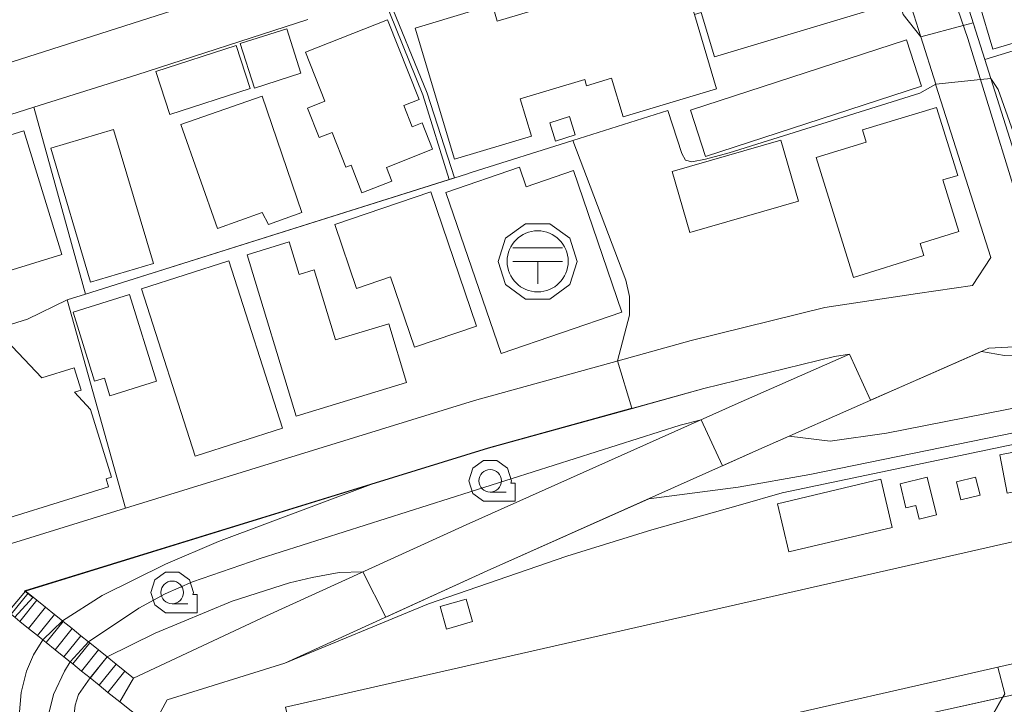
# Model space of a CAD drawing. Extents: x -14000 to -11999, y 96000 to 97500.
# Drawn here: x -13902 to -13794, y 96465 to 96541 of the extents above; entities that cross this region are included whole.
import ezdxf

# ---------------------------------------------------------------- set-up
doc = ezdxf.new("R2010")
doc.units = 0
doc.header["$MEASUREMENT"] = 0
for name, color, linetype, lineweight in [('2101000', 7, 'CONTINUOUS', 0), ('2101001', 14, 'CONTINUOUS', 0), ('2213000', 6, 'CONTINUOUS', 0), ('2214000', 6, 'CONTINUOUS', 0), ('2214111', 7, 'CONTINUOUS', 0), ('2214121', 7, 'CONTINUOUS', 0), ('2214990', 7, 'CONTINUOUS', 0), ('3001000', 4, 'CONTINUOUS', 0), ('3002000', 5, 'CONTINUOUS', 0), ('3003000', 12, 'CONTINUOUS', 0), ('3509000', 1, 'CONTINUOUS', 0), ('6101121', 7, 'CONTINUOUS', 0), ('6110000', 1, 'CONTINUOUS', 0), ('6130000', 3, 'CONTINUOUS', 0), ('6301000', 11, 'CONTINUOUS', 0), ('6331000', 3, 'CONTINUOUS', 0), ('7101000', 2, 'CONTINUOUS', 0), ('7101001', 54, 'CONTINUOUS', 0), ('7102000', 6, 'CONTINUOUS', 0), ('7102001', 214, 'CONTINUOUS', 0), ('CLIP_BOX', 6, 'CONTINUOUS', 0)]:
    doc.layers.add(name, color=color, linetype=linetype, lineweight=lineweight)

# ---------------------------------------------------------------- blocks, each defined once
blk = doc.blocks.new('350900')
at = {"layer": '3509000'}
for points in [[(-1.1, 0.6), (1.1, 0.6)], [(-1.1, 0), (1.1, 0)], [(0, 0), (0, -1)]]:
    blk.add_lwpolyline(points, dxfattribs=at)
blk.add_circle((0, 0), 1.35, dxfattribs=at)
at = {"layer": 'CLIP_BOX'}
blk.add_lwpolyline([(-0.541, 1.664), (-1.416, 1.029), (-1.75, 0), (-1.416, -1.029), (-0.541, -1.664), (0.541, -1.664), (1.416, -1.029), (1.75, 0), (1.416, 1.029), (0.541, 1.664)], close=True, dxfattribs=at)
blk = doc.blocks.new('633100')
at = {"layer": '6331000'}
blk.add_lwpolyline([(0, -0.5), (0.7, -0.5)], dxfattribs=at)
blk.add_circle((0, 0), 0.5, dxfattribs=at)
at = {"layer": 'CLIP_BOX'}
blk.add_lwpolyline([(1.1, -0.1), (1.1, -0.9), (-0.292, -0.9), (-0.766, -0.556), (-0.946, 0), (-0.766, 0.556), (-0.292, 0.9), (0.292, 0.9), (0.766, 0.556), (0.946, 0), (0.914, -0.1)], close=True, dxfattribs=at)

msp = doc.modelspace()

# ---------------------------------------------------------------- linework, layer by layer
at = {"layer": '2101000', "flags": 128}
for points in [[(-13851.83, 96598.85), (-13826.46, 96606.97), (-13823.84, 96605.62), (-13823.54, 96604.68), (-13812.26, 96569.1), (-13811.9, 96567.94), (-13813.41, 96565.06), (-13832.38, 96559), (-13842.88, 96555.64), (-13909.42, 96534.36), (-13922.3, 96530.24), (-13925.07, 96531.66), (-13929.77, 96546.35), (-13937.11, 96569.29), (-13936.33, 96571.04), (-13935.95, 96571.9), (-13909.01, 96580.53)], [(-13795.66, 96536.59), (-13803.11, 96560.07)], [(-13808.94, 96558.61), (-13802.75, 96539.1), (-13801.1, 96533.87), (-13801.07, 96533.78)], [(-13889.4, 96534.92), (-13870.5, 96541.03)], [(-13795.66, 96536.59), (-13795.01, 96534.51), (-13788.73, 96514.72), (-13785.7, 96512.7), (-13782.46, 96512.99), (-13773.77, 96514.18), (-13754.76, 96516.77), (-13746.08, 96517.95), (-13739.3, 96520.8), (-13708.38, 96533.78)], [(-13920.69, 96524.98), (-13900.79, 96531.34)], [(-13890.64, 96487.01), (-13906.98, 96481.96), (-13908.59, 96482.8), (-13909.6, 96483.33), (-13922.07, 96522.3), (-13920.69, 96524.98)], [(-13795.02, 96514.71), (-13797.02, 96511.63), (-13803.1, 96510.73), (-13813.35, 96509.18), (-13828.11, 96505.54), (-13836.2, 96503.3), (-13852.06, 96498.92), (-13890.64, 96487.01)], [(-13889.75, 96468.21), (-13890.71, 96468.99), (-13891.68, 96469.77), (-13892.66, 96470.56), (-13893.63, 96471.34), (-13894.6, 96472.13), (-13894.74, 96472.24), (-13895.57, 96472.91), (-13896.55, 96473.7), (-13897.52, 96474.48), (-13897.6, 96474.54), (-13898.49, 96475.27), (-13899.47, 96476.05), (-13900.44, 96476.84), (-13901.41, 96477.62), (-13901.69, 96477.84)], [(-13903.62, 96475.55), (-13903.3, 96475.29), (-13902.84, 96474.92), (-13902.32, 96474.5), (-13901.35, 96473.72), (-13900.38, 96472.93), (-13899.77, 96472.45), (-13899.4, 96472.15), (-13898.43, 96471.36), (-13897.46, 96470.58), (-13896.76, 96470.02), (-13896.48, 96469.79), (-13895.51, 96469.01), (-13894.56, 96468.24), (-13893.57, 96467.44), (-13892.59, 96466.65), (-13891.29, 96465.61)]]:
    msp.add_lwpolyline(points, dxfattribs=at)
at = {"layer": '2101000'}
for points in [[(-13791.74, 96504.89), (-13795.21, 96504.69), (-13820.65, 96493.5), (-13850.67, 96480.07), (-13873.05, 96469.86), (-13886.05, 96465.81), (-13887.71, 96462.78), (-13891.29, 96465.61)], [(-13889.75, 96468.21), (-13875.05, 96475.1), (-13852.98, 96485.17), (-13822.93, 96498.62), (-13810.62, 96504.03)], [(-13810.62, 96504.03), (-13812.28, 96503.78)], [(-13812.28, 96503.78), (-13826.72, 96500.22), (-13850.51, 96493.64), (-13863.52, 96489.62), (-13901.69, 96477.84)]]:
    msp.add_lwpolyline(points, dxfattribs=at)
at = {"layer": '2101001', "flags": 128}
for points in [[(-13900.79, 96531.34), (-13889.4, 96534.92)], [(-13801.07, 96533.78), (-13795.02, 96514.71)]]:
    msp.add_lwpolyline(points, dxfattribs=at)
at = {"layer": '2213000', "flags": 128}
msp.add_lwpolyline([(-13801.83, 96562.99), (-13802.77, 96562.97), (-13803.22, 96562.44), (-13804.28, 96560.8), (-13804.51, 96559.61), (-13804.24, 96558.41), (-13797.55, 96538.92), (-13790.15, 96514.92), (-13789.13, 96513.9), (-13787.63, 96513.14), (-13785.7, 96512.7)], dxfattribs=at)
at = {"layer": '2214000', "flags": 128}
for points in [[(-13889.75, 96468.21), (-13890.71, 96468.99), (-13891.68, 96469.77), (-13892.66, 96470.56), (-13893.63, 96471.34), (-13894.6, 96472.13), (-13894.74, 96472.24), (-13895.57, 96472.91), (-13896.55, 96473.7), (-13897.52, 96474.48), (-13897.6, 96474.54), (-13898.49, 96475.27), (-13899.47, 96476.05), (-13900.44, 96476.84), (-13901.41, 96477.62), (-13901.69, 96477.84)], [(-13903.62, 96475.55), (-13903.3, 96475.29), (-13902.84, 96474.92), (-13902.32, 96474.5), (-13901.35, 96473.72), (-13900.38, 96472.93), (-13899.77, 96472.45), (-13899.4, 96472.15), (-13898.43, 96471.36), (-13897.46, 96470.58), (-13896.76, 96470.02), (-13896.48, 96469.79), (-13895.51, 96469.01), (-13894.56, 96468.24), (-13893.57, 96467.44), (-13892.59, 96466.65), (-13891.29, 96465.61)]]:
    msp.add_lwpolyline(points, dxfattribs=at)
at = {"layer": '2214111', "flags": 128}
msp.add_lwpolyline([(-13891.29, 96465.61), (-13889.75, 96468.21)], dxfattribs=at)
at = {"layer": '2214121', "flags": 128}
msp.add_lwpolyline([(-13903.62, 96475.55), (-13901.69, 96477.84)], dxfattribs=at)
at = {"layer": '2214990', "flags": 128}
for points in [[(-13903.3, 96475.29), (-13901.41, 96477.62)], [(-13902.32, 96474.5), (-13900.44, 96476.84)], [(-13901.35, 96473.72), (-13899.47, 96476.05)], [(-13900.38, 96472.93), (-13898.49, 96475.27)], [(-13899.4, 96472.15), (-13897.52, 96474.48)], [(-13898.43, 96471.36), (-13896.55, 96473.7)], [(-13897.46, 96470.58), (-13895.57, 96472.91)], [(-13896.48, 96469.79), (-13894.6, 96472.13)], [(-13895.51, 96469.01), (-13893.63, 96471.34)], [(-13894.54, 96468.22), (-13892.66, 96470.56)], [(-13893.57, 96467.44), (-13891.68, 96469.77)], [(-13892.59, 96466.65), (-13890.71, 96468.99)]]:
    msp.add_lwpolyline(points, dxfattribs=at)
at = {"layer": '3001000', "flags": 128}
for points in [[(-13785.42, 96557.15), (-13780.89, 96541.85), (-13794.79, 96537.74), (-13799.32, 96553.04), (-13785.42, 96557.15)], [(-13875.55, 96532.56), (-13871.15, 96519.69), (-13874.83, 96518.36), (-13875.55, 96519.69), (-13880.48, 96517.94), (-13884.52, 96529.42), (-13875.55, 96532.56)], [(-13808.79, 96527.47), (-13809.2, 96528.82), (-13801.01, 96531.31), (-13798.67, 96523.78), (-13800.32, 96523.32), (-13798.54, 96517.58), (-13802.82, 96516.25), (-13802.41, 96514.93), (-13810.2, 96512.51), (-13814.3, 96525.76), (-13808.79, 96527.47)], [(-13901.88, 96528.72), (-13897.69, 96515.04), (-13904.65, 96512.93), (-13907.75, 96523.02), (-13904.89, 96523.9), (-13905.98, 96527.46), (-13901.88, 96528.72)], [(-13891.96, 96528.85), (-13887.55, 96514.04), (-13894.5, 96511.98), (-13898.9, 96526.79), (-13891.96, 96528.85)], [(-13816.25, 96520.96), (-13828.28, 96517.48), (-13830.23, 96524.21), (-13818.2, 96527.69), (-13816.25, 96520.96)], [(-13856.89, 96521.99), (-13851.85, 96507.14), (-13858.7, 96504.8), (-13861.34, 96512.57), (-13865.1, 96511.29), (-13867.51, 96518.37), (-13856.89, 96521.99)], [(-13872.56, 96516.44), (-13871.46, 96512.83), (-13869.78, 96513.34), (-13867.42, 96505.6), (-13861.55, 96507.38), (-13859.58, 96500.89), (-13871.78, 96497.17), (-13877.21, 96515.02), (-13872.56, 96516.44)], [(-13879.21, 96514.35), (-13873.28, 96495.85), (-13882.96, 96492.74), (-13888.89, 96511.24), (-13879.21, 96514.35)]]:
    msp.add_lwpolyline(points, close=True, dxfattribs=at)
at = {"layer": '3001000'}
for points in [[(-13845.78, 96528.13), (-13854.3, 96525.58), (-13858.64, 96540.06), (-13850.09, 96542.63), (-13849.55, 96540.83), (-13842.48, 96542.95), (-13844.01, 96548.03), (-13830.88, 96551.96), (-13829.82, 96548.42), (-13827.77, 96541.58), (-13825.31, 96533.36), (-13835.64, 96530.27), (-13836.92, 96534.54), (-13839.69, 96533.71), (-13839.89, 96534.4), (-13847.02, 96532.26)], [(-13870.74, 96537.42), (-13861.67, 96540.99), (-13858.2, 96532.17), (-13859.87, 96531.51), (-13858.95, 96529.17), (-13857.87, 96529.59), (-13856.73, 96526.68), (-13861.8, 96524.68), (-13861.21, 96523.17), (-13864.51, 96521.87), (-13865.72, 96524.92), (-13866.29, 96524.7), (-13867.8, 96528.54), (-13869.24, 96527.98), (-13870.52, 96531.22), (-13868.6, 96531.98)], [(-13843.76, 96529.59), (-13841.56, 96530.29), (-13840.93, 96528.28), (-13843.13, 96527.58)], [(-13890.19, 96510.61), (-13887.22, 96501.03), (-13892.36, 96499.44), (-13892.97, 96501.39), (-13894.06, 96501.05), (-13896.43, 96508.68)], [(-13802.03, 96490.44), (-13801.02, 96486.28), (-13802.94, 96485.81), (-13803.31, 96487.3), (-13804.39, 96487.04), (-13805.04, 96489.71)], [(-13853, 96476.95), (-13852.29, 96474.47), (-13855.16, 96473.65), (-13855.87, 96476.13)]]:
    msp.add_lwpolyline(points, close=True, dxfattribs=at)
at = {"layer": '3002000'}
for points in [[(-13810.73, 96554.14), (-13807.22, 96542.4), (-13825.55, 96536.91), (-13827.02, 96541.8), (-13827.77, 96541.58), (-13829.82, 96548.42)], [(-13892.53, 96489.38), (-13908.65, 96484.34), (-13912.89, 96497.91), (-13910.49, 96498.67), (-13912.11, 96503.84), (-13904.46, 96506.24), (-13899.88, 96501.4), (-13896.31, 96502.52), (-13895.54, 96500.06), (-13896.28, 96499.83), (-13894.53, 96497.9), (-13892.19, 96490.43), (-13892.79, 96490.24)]]:
    msp.add_lwpolyline(points, close=True, dxfattribs=at)
at = {"layer": '3002000', "flags": 128}
for points in [[(-13828.21, 96531.02), (-13804.33, 96538.79), (-13802.67, 96533.67), (-13826.54, 96525.89), (-13828.21, 96531.02)], [(-13847.11, 96524.69), (-13846.37, 96522.54), (-13841.14, 96524.32), (-13835.79, 96508.66), (-13849.14, 96504.1), (-13855.23, 96521.92), (-13847.11, 96524.69)], [(-13872.95, 96465.01), (-13771.07, 96488.2), (-13768.15, 96475.37), (-13789.51, 96470.51), (-13794.23, 96469.43), (-13851.18, 96456.47), (-13855.16, 96455.56), (-13870.03, 96452.18), (-13872.95, 96465.01)]]:
    msp.add_lwpolyline(points, close=True, dxfattribs=at)
at = {"layer": '3003000'}
for points in [[(-13876.4, 96533.43), (-13877.98, 96538.36), (-13872.82, 96540.01), (-13871.25, 96535.08)], [(-13887.3, 96535.27), (-13878.4, 96538.16), (-13876.85, 96533.4), (-13885.75, 96530.51)]]:
    msp.add_lwpolyline(points, close=True, dxfattribs=at)
at = {"layer": '3003000', "flags": 128}
for points in [[(-13782.65, 96490.71), (-13793.19, 96488.65), (-13794.02, 96492.91), (-13783.48, 96494.97), (-13782.65, 96490.71)], [(-13805.9, 96484.89), (-13817.33, 96482.19), (-13818.58, 96487.5), (-13807.15, 96490.2), (-13805.9, 96484.89)], [(-13796.7, 96490.44), (-13796.2, 96488.46), (-13798.31, 96487.93), (-13798.8, 96489.91), (-13796.7, 96490.44)], [(-13789.51, 96470.51), (-13788.67, 96467.25), (-13791.01, 96462.62), (-13791.64, 96461.47), (-13797.17, 96451.32), (-13802.16, 96450.08), (-13803.32, 96454.11), (-13800.05, 96454.69), (-13796.89, 96460.36), (-13796.24, 96461.52), (-13793.66, 96466.13), (-13793.47, 96466.49), (-13794.23, 96469.43), (-13789.51, 96470.51)]]:
    msp.add_lwpolyline(points, close=True, dxfattribs=at)
at = {"layer": '6101121'}
for points in [[(-13850.48, 96453.45), (-13845.55, 96454.55), (-13839.65, 96455.87), (-13833.75, 96457.19), (-13827.84, 96458.51), (-13821.94, 96459.82), (-13816.04, 96461.14), (-13810.13, 96462.46), (-13804.23, 96463.78), (-13798.52, 96465.05), (-13793.73, 96466.12)], [(-13793.73, 96466.12), (-13796.31, 96461.51)]]:
    msp.add_lwpolyline(points, dxfattribs=at)
at = {"layer": '6110000', "flags": 128}
for points in [[(-13795.66, 96536.59), (-13803.11, 96560.07)], [(-13708.38, 96533.78), (-13714.46, 96550.04), (-13724.64, 96546.96), (-13724.09, 96545.12), (-13730.24, 96543.02), (-13729.07, 96539.38), (-13747.31, 96533.34), (-13748.5, 96537.14), (-13759.58, 96532.86), (-13763.65, 96546.42), (-13765.27, 96545.92), (-13779.9, 96541.43), (-13795.66, 96536.59)], [(-13830.71, 96530.95), (-13841.19, 96527.64), (-13852.43, 96524.1), (-13852.94, 96523.94), (-13895.06, 96510.67), (-13897.08, 96510.03)], [(-13793.66, 96466.13), (-13798.52, 96465.05), (-13804.23, 96463.78), (-13810.13, 96462.46), (-13816.04, 96461.14), (-13821.94, 96459.82), (-13827.84, 96458.51), (-13833.75, 96457.19), (-13839.65, 96455.87), (-13845.55, 96454.55), (-13850.53, 96453.44)]]:
    msp.add_lwpolyline(points, dxfattribs=at)
at = {"layer": '6110000'}
for points in [[(-13810.62, 96504.03), (-13812.28, 96503.78), (-13826.72, 96500.22), (-13850.51, 96493.64), (-13863.52, 96489.62), (-13901.69, 96477.84)], [(-13791.74, 96504.89), (-13795.21, 96504.69), (-13820.65, 96493.5), (-13850.67, 96480.07), (-13873.05, 96469.86)]]:
    msp.add_lwpolyline(points, dxfattribs=at)
at = {"layer": '6130000'}
msp.add_lwpolyline([(-13854.87, 96523.33), (-13857.77, 96532.71), (-13862.21, 96543.68)], dxfattribs=at)
at = {"layer": '6130000', "flags": 128}
for points in [[(-13900.79, 96531.34), (-13889.4, 96534.92)], [(-13801.07, 96533.78), (-13795.02, 96514.71)], [(-13895.06, 96510.67), (-13900.79, 96531.34)], [(-13890.64, 96487.01), (-13897.08, 96510.03)]]:
    msp.add_lwpolyline(points, dxfattribs=at)
at = {"layer": '6301000'}
msp.add_lwpolyline([(-13873.05, 96469.86), (-13857.16, 96476.45), (-13841.87, 96481.7), (-13832.47, 96484.61), (-13822.66, 96487.38), (-13818.06, 96488.69), (-13783.78, 96495.88), (-13778.15, 96495.55), (-13771.3, 96495.24), (-13767.08, 96495.81), (-13765.95, 96495.97), (-13765.35, 96496.04)], dxfattribs=at)
at = {"layer": '7101000'}
for points in [[(-13832.82, 96488.05), (-13822.93, 96489.32), (-13815.02, 96490.72), (-13790.71, 96495.71), (-13785.32, 96496.67), (-13780.83, 96497.33), (-13777.2, 96497.74), (-13774.35, 96497.91), (-13772.13, 96497.86), (-13770.41, 96497.58), (-13769.02, 96497.1), (-13767.08, 96495.81), (-13764.48, 96494.09), (-13761.7, 96492.79)], [(-13892.67, 96470.57), (-13887.37, 96473.21), (-13878.84, 96476.72), (-13872.51, 96478.77), (-13870.01, 96479.34), (-13867.04, 96479.89), (-13864.41, 96479.96)], [(-13894.55, 96392.52), (-13896.87, 96400.13), (-13898.46, 96406.37), (-13899.21, 96411.09), (-13899.35, 96413.07), (-13899.33, 96415.11), (-13898.82, 96420.55), (-13897.75, 96427.36), (-13895.49, 96438.44), (-13895.02, 96442.9), (-13894.97, 96447.84), (-13895.13, 96450.47), (-13896.29, 96459.74), (-13896.38, 96463.55), (-13896.22, 96465.22), (-13895.85, 96466.42), (-13894.56, 96468.24)]]:
    msp.add_lwpolyline(points, dxfattribs=at)
at = {"layer": '7101001'}
msp.add_lwpolyline([(-13864.41, 96479.96), (-13861.86, 96474.96), (-13850.67, 96480.07), (-13832.82, 96488.05)], dxfattribs=at)
at = {"layer": '7101001', "flags": 128}
msp.add_lwpolyline([(-13894.56, 96468.24), (-13892.67, 96470.57)], dxfattribs=at)
at = {"layer": '7102000', "flags": 128}
msp.add_lwpolyline([(-13809.87, 96559.09), (-13804.7, 96541.59), (-13802.75, 96539.1)], dxfattribs=at)
at = {"layer": '7102000'}
for points in [[(-13854.3, 96523.51), (-13857.31, 96532.89), (-13861.76, 96543.82)], [(-13773.77, 96514.18), (-13774.43, 96514.62), (-13775.6, 96514.92), (-13779.06, 96514.92), (-13784.44, 96514.69), (-13786.01, 96514.87), (-13787.05, 96515.4), (-13787.97, 96516.43), (-13788.79, 96518.01), (-13794.19, 96533.29), (-13795.01, 96534.51)], [(-13801.1, 96533.87), (-13802.84, 96532.88), (-13823.91, 96526.3), (-13826.55, 96525.57), (-13828.06, 96525.28), (-13828.76, 96525.47), (-13829.14, 96526.2), (-13830.71, 96530.95)], [(-13841.19, 96527.64), (-13835.36, 96512.22), (-13834.95, 96510.4), (-13834.93, 96508.33), (-13836.25, 96503.29)], [(-13908.59, 96482.8), (-13908.86, 96483.29), (-13909.19, 96483.91), (-13909.52, 96484.82), (-13915.5, 96503.5), (-13901.48, 96507.91), (-13897.08, 96510.03)], [(-13774.81, 96505.02), (-13777.94, 96504.2), (-13781.27, 96503.86), (-13793.5, 96503.87), (-13796.02, 96504.34)], [(-13817.28, 96494.98), (-13812.78, 96494.4), (-13806.55, 96495.31), (-13786.86, 96499.17), (-13778.47, 96500.11), (-13766.77, 96500.21)], [(-13894.74, 96472.24), (-13889.17, 96475.94), (-13886.25, 96477.54), (-13883.24, 96478.86), (-13875.75, 96481.44), (-13829.35, 96496.17), (-13827.03, 96496.78)], [(-13863.52, 96489.62), (-13880.35, 96483.33), (-13886.24, 96480.83), (-13893.24, 96477.34), (-13897.6, 96474.54)], [(-13899.77, 96472.45), (-13900.8, 96470.81), (-13901.57, 96468.99), (-13902.16, 96466.62), (-13902.67, 96461.07)], [(-13900.33, 96395.73), (-13901.77, 96403.28), (-13902.4, 96408.03), (-13902.66, 96412.4), (-13902.6, 96414.69), (-13902.33, 96417.4), (-13901.19, 96424.23), (-13897.77, 96439.44), (-13897.35, 96443.25), (-13897.35, 96447.77), (-13897.61, 96450.46), (-13899.32, 96459.98), (-13899.36, 96462.19), (-13899.09, 96464.45), (-13898.59, 96466.42), (-13897.37, 96468.99), (-13896.76, 96470.02)]]:
    msp.add_lwpolyline(points, dxfattribs=at)
at = {"layer": '7102001'}
for points in [[(-13802.75, 96539.1), (-13798.05, 96540.37), (-13796.95, 96540.67), (-13795.66, 96536.59), (-13779.9, 96541.43), (-13765.27, 96545.92), (-13763.65, 96546.42), (-13759.58, 96532.86), (-13748.5, 96537.14), (-13747.31, 96533.34)], [(-13897.08, 96510.03), (-13895.06, 96510.67), (-13854.3, 96523.51)], [(-13810.62, 96504.03), (-13812.28, 96503.78), (-13826.72, 96500.22), (-13834.61, 96498.04), (-13850.51, 96493.64), (-13863.52, 96489.62)], [(-13796.02, 96504.34), (-13801.31, 96502.01), (-13808.29, 96498.94), (-13810.62, 96504.03)], [(-13902.88, 96474.95), (-13900.89, 96477.14), (-13901.44, 96477.58), (-13901.72, 96477.8), (-13901.8, 96477.86), (-13863.53, 96489.67), (-13850.52, 96493.69), (-13834.67, 96498.07), (-13836.25, 96503.29)], [(-13827.03, 96496.78), (-13824.67, 96491.7), (-13820.65, 96493.5), (-13817.28, 96494.98)]]:
    msp.add_lwpolyline(points, dxfattribs=at)
at = {"layer": '7102001', "flags": 128}
for points in [[(-13801.1, 96533.87), (-13796.15, 96534.39), (-13795.01, 96534.51)], [(-13830.71, 96530.95), (-13841.19, 96527.64)], [(-13897.6, 96474.54), (-13899.77, 96472.45)], [(-13896.76, 96470.02), (-13894.74, 96472.24)], [(-13793.66, 96466.13), (-13788.67, 96467.25)], [(-13798.52, 96465.05), (-13793.66, 96466.13)]]:
    msp.add_lwpolyline(points, dxfattribs=at)

# ---------------------------------------------------------------- block references
at = {"layer": '3509000', "xscale": 2.5, "yscale": 2.5, "zscale": 2.5}
msp.add_blockref('350900', (-13845.09, 96514.29), dxfattribs=at)
at = {"layer": '6331000', "xscale": 2.5, "yscale": 2.5, "zscale": 2.5}
for p in [(-13850.34, 96490.03), (-13885.49, 96477.7)]:
    msp.add_blockref('633100', p, dxfattribs=at)

doc.saveas('drawing.dxf')
